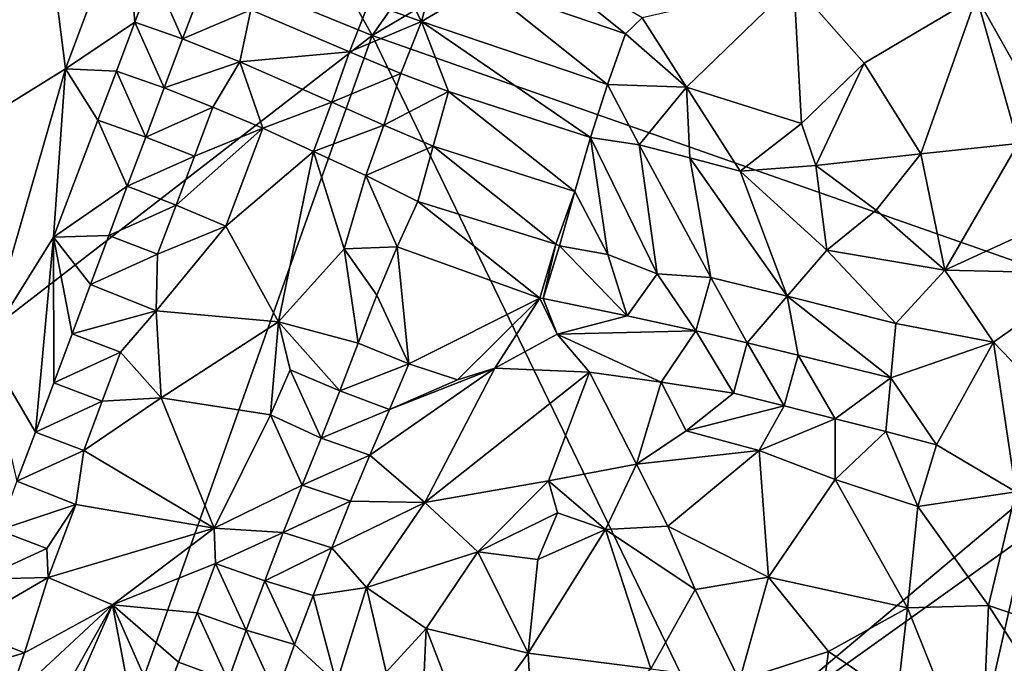
# Model space of a CAD drawing. Units: metres. Extents: x 24.25 to 26.44, y 0.05 to 2.26.
# Drawn here: x 24.68 to 25.05, y 1.46 to 1.7 of the extents above; entities that cross this region are included whole.
import ezdxf

# ---------------------------------------------------------------- set-up
doc = ezdxf.new("R2010")
doc.units = ezdxf.units.M

msp = doc.modelspace()

# ---------------------------------------------------------------- linework, layer by layer
at = {"layer": '1'}
for points in [[(24.81006, 1.69633, 10.58719), (24.61845, 1.77424, 10.58276), (24.68584, 1.91997, 10.5804)], [(24.81006, 1.69633, 10.58719), (24.68584, 1.91997, 10.5804), (24.9176, 1.84977, 10.58588)], [(25.13477, 1.58225, 10.59649), (25.03764, 1.83146, 10.59104), (25.14182, 1.87581, 10.5915)], [(24.81006, 1.69633, 10.58719), (24.9176, 1.84977, 10.58588), (25.03764, 1.83146, 10.59104)], [(25.13477, 1.58225, 10.59649), (24.81006, 1.69633, 10.58719), (25.03764, 1.83146, 10.59104)], [(24.54037, 1.48801, 10.58872), (24.61845, 1.77424, 10.58276), (24.81006, 1.69633, 10.58719)], [(24.64217, 1.75904, 10.64223), (24.61538, 1.68188, 10.64533), (24.68224, 1.76584, 10.68434)], [(24.68224, 1.76584, 10.68434), (24.61538, 1.68188, 10.64533), (24.64574, 1.65447, 10.68788)], [(24.68224, 1.76584, 10.68434), (24.64574, 1.65447, 10.68788), (24.6927, 1.6835, 10.72014)], [(24.68224, 1.76584, 10.68434), (24.6927, 1.6835, 10.72014), (24.71557, 1.74466, 10.71977)], [(24.71557, 1.74466, 10.71977), (24.6927, 1.6835, 10.72014), (24.71928, 1.70146, 10.73243)], [(24.71557, 1.74466, 10.71977), (24.71928, 1.70146, 10.73243), (24.72642, 1.72021, 10.73216)], [(24.85919, 1.73532, 10.74666), (24.85247, 1.71558, 10.73935), (24.907, 1.69695, 10.76471)], [(24.85919, 1.73532, 10.74666), (24.907, 1.69695, 10.76471), (24.91329, 1.70306, 10.76583)], [(24.8157, 1.72789, 10.7234), (24.80869, 1.70879, 10.72052), (24.82892, 1.70165, 10.72137)], [(24.8157, 1.72789, 10.7234), (24.82892, 1.70165, 10.72137), (24.83418, 1.72118, 10.72764)], [(24.72642, 1.72021, 10.73216), (24.71928, 1.70146, 10.73243), (24.73747, 1.69504, 10.73845)], [(24.72642, 1.72021, 10.73216), (24.73747, 1.69504, 10.73845), (24.74461, 1.71381, 10.738)], [(24.83418, 1.72118, 10.72764), (24.82892, 1.70165, 10.72137), (24.85247, 1.71558, 10.73935)], [(24.85247, 1.71558, 10.73935), (24.82892, 1.70165, 10.72137), (24.90011, 1.67749, 10.76056)], [(24.85247, 1.71558, 10.73935), (24.90011, 1.67749, 10.76056), (24.907, 1.69695, 10.76471)], [(24.97131, 1.71635, 10.76045), (24.91329, 1.70306, 10.76583), (24.93033, 1.67653, 10.76537)], [(24.93033, 1.67653, 10.76537), (24.97423, 1.66256, 10.76245), (24.97131, 1.71635, 10.76045)], [(24.97131, 1.71635, 10.76045), (24.97423, 1.66256, 10.76245), (24.99823, 1.68572, 10.7572)], [(24.97131, 1.71635, 10.76045), (24.99823, 1.68572, 10.7572), (25.04119, 1.71126, 10.73895)], [(24.74461, 1.71381, 10.738), (24.73747, 1.69504, 10.73845), (24.76356, 1.70612, 10.7361)], [(24.99823, 1.68572, 10.7572), (25.01999, 1.65099, 10.75458), (25.04119, 1.71126, 10.73895)], [(25.01999, 1.65099, 10.75458), (25.05714, 1.65495, 10.73872), (25.04119, 1.71126, 10.73895)], [(25.05714, 1.65495, 10.73872), (25.06214, 1.67394, 10.73491), (25.04119, 1.71126, 10.73895)], [(25.04119, 1.71126, 10.73895), (25.06214, 1.67394, 10.73491), (25.0719, 1.70348, 10.73267)], [(24.76356, 1.70612, 10.7361), (24.80139, 1.69003, 10.71913), (24.80869, 1.70879, 10.72052)], [(24.80869, 1.70879, 10.72052), (24.80139, 1.69003, 10.71913), (24.82892, 1.70165, 10.72137)], [(24.73747, 1.69504, 10.73845), (24.75945, 1.68616, 10.73639), (24.76356, 1.70612, 10.7361)], [(24.76356, 1.70612, 10.7361), (24.75945, 1.68616, 10.73639), (24.80139, 1.69003, 10.71913)], [(24.907, 1.69695, 10.76471), (24.93033, 1.67653, 10.76537), (24.91329, 1.70306, 10.76583)], [(24.6927, 1.6835, 10.72014), (24.71215, 1.68267, 10.73261), (24.71928, 1.70146, 10.73243)], [(24.71215, 1.68267, 10.73261), (24.73039, 1.67625, 10.73869), (24.71928, 1.70146, 10.73243)], [(24.71928, 1.70146, 10.73243), (24.73039, 1.67625, 10.73869), (24.73747, 1.69504, 10.73845)], [(24.80139, 1.69003, 10.71913), (24.82097, 1.68179, 10.71446), (24.82892, 1.70165, 10.72137)], [(24.82892, 1.70165, 10.72137), (24.82097, 1.68179, 10.71446), (24.83928, 1.67491, 10.71895)], [(24.82892, 1.70165, 10.72137), (24.83928, 1.67491, 10.71895), (24.89357, 1.6573, 10.75052)], [(24.82892, 1.70165, 10.72137), (24.89357, 1.6573, 10.75052), (24.90011, 1.67749, 10.76056)], [(24.71045, 1.41621, 10.58946), (24.54037, 1.48801, 10.58872), (24.81006, 1.69633, 10.58719)], [(24.71045, 1.41621, 10.58946), (24.81006, 1.69633, 10.58719), (24.94308, 1.42106, 10.59627)], [(24.94308, 1.42106, 10.59627), (24.81006, 1.69633, 10.58719), (25.13477, 1.58225, 10.59649)], [(24.90011, 1.67749, 10.76056), (24.93033, 1.67653, 10.76537), (24.907, 1.69695, 10.76471)], [(24.73747, 1.69504, 10.73845), (24.73039, 1.67625, 10.73869), (24.75945, 1.68616, 10.73639)], [(24.75945, 1.68616, 10.73639), (24.79462, 1.67081, 10.71707), (24.80139, 1.69003, 10.71913)], [(24.80139, 1.69003, 10.71913), (24.79462, 1.67081, 10.71707), (24.82097, 1.68179, 10.71446)], [(24.73039, 1.67625, 10.73869), (24.74912, 1.66892, 10.7376), (24.75945, 1.68616, 10.73639)], [(24.74912, 1.66892, 10.7376), (24.76816, 1.66077, 10.72968), (24.75945, 1.68616, 10.73639)], [(24.76816, 1.66077, 10.72968), (24.79462, 1.67081, 10.71707), (24.75945, 1.68616, 10.73639)], [(24.97423, 1.66256, 10.76245), (24.97974, 1.64653, 10.76142), (24.99823, 1.68572, 10.7572)], [(24.99823, 1.68572, 10.7572), (24.97974, 1.64653, 10.76142), (25.01999, 1.65099, 10.75458)], [(24.64574, 1.65447, 10.68788), (24.66198, 1.57724, 10.72396), (24.6927, 1.6835, 10.72014)], [(24.6927, 1.6835, 10.72014), (24.66198, 1.57724, 10.72396), (24.68812, 1.61915, 10.73158)], [(24.6927, 1.6835, 10.72014), (24.68812, 1.61915, 10.73158), (24.7051, 1.66384, 10.73253)], [(24.6927, 1.6835, 10.72014), (24.7051, 1.66384, 10.73253), (24.71215, 1.68267, 10.73261)], [(24.7051, 1.66384, 10.73253), (24.72337, 1.65743, 10.73869), (24.71215, 1.68267, 10.73261)], [(24.72337, 1.65743, 10.73869), (24.73039, 1.67625, 10.73869), (24.71215, 1.68267, 10.73261)], [(24.79462, 1.67081, 10.71707), (24.81454, 1.66196, 10.70751), (24.82097, 1.68179, 10.71446)], [(24.82097, 1.68179, 10.71446), (24.81454, 1.66196, 10.70751), (24.83928, 1.67491, 10.71895)], [(24.90011, 1.67749, 10.76056), (24.89357, 1.6573, 10.75052), (24.91217, 1.65444, 10.75699)], [(24.90011, 1.67749, 10.76056), (24.91217, 1.65444, 10.75699), (24.93033, 1.67653, 10.76537)], [(24.93033, 1.67653, 10.76537), (24.91217, 1.65444, 10.75699), (24.9315, 1.64951, 10.75981)], [(24.93033, 1.67653, 10.76537), (24.9315, 1.64951, 10.75981), (24.95077, 1.64434, 10.76062)], [(24.93033, 1.67653, 10.76537), (24.95077, 1.64434, 10.76062), (24.97423, 1.66256, 10.76245)], [(24.73039, 1.67625, 10.73869), (24.72337, 1.65743, 10.73869), (24.74912, 1.66892, 10.7376)], [(24.81454, 1.66196, 10.70751), (24.8334, 1.65396, 10.70603), (24.83928, 1.67491, 10.71895)], [(24.83928, 1.67491, 10.71895), (24.8334, 1.65396, 10.70603), (24.88751, 1.63654, 10.73461)], [(24.83928, 1.67491, 10.71895), (24.88751, 1.63654, 10.73461), (24.89357, 1.6573, 10.75052)], [(24.72337, 1.65743, 10.73869), (24.74205, 1.65015, 10.73787), (24.74912, 1.66892, 10.7376)], [(24.74912, 1.66892, 10.7376), (24.74205, 1.65015, 10.73787), (24.76816, 1.66077, 10.72968)], [(24.76816, 1.66077, 10.72968), (24.78764, 1.65185, 10.71635), (24.79462, 1.67081, 10.71707)], [(24.79462, 1.67081, 10.71707), (24.78764, 1.65185, 10.71635), (24.81454, 1.66196, 10.70751)], [(24.7051, 1.66384, 10.73253), (24.68812, 1.61915, 10.73158), (24.71634, 1.63861, 10.73866)], [(24.7051, 1.66384, 10.73253), (24.71634, 1.63861, 10.73866), (24.72337, 1.65743, 10.73869)], [(24.78764, 1.65185, 10.71635), (24.80763, 1.64272, 10.70279), (24.81454, 1.66196, 10.70751)], [(24.81454, 1.66196, 10.70751), (24.80763, 1.64272, 10.70279), (24.8334, 1.65396, 10.70603)], [(24.97423, 1.66256, 10.76245), (24.95077, 1.64434, 10.76062), (24.97974, 1.64653, 10.76142)], [(24.74205, 1.65015, 10.73787), (24.73499, 1.63135, 10.73808), (24.76816, 1.66077, 10.72968)], [(24.73499, 1.63135, 10.73808), (24.75398, 1.62332, 10.73111), (24.76816, 1.66077, 10.72968)], [(24.76816, 1.66077, 10.72968), (24.75398, 1.62332, 10.73111), (24.78764, 1.65185, 10.71635)], [(24.72337, 1.65743, 10.73869), (24.71634, 1.63861, 10.73866), (24.74205, 1.65015, 10.73787)], [(24.80763, 1.64272, 10.70279), (24.82755, 1.63279, 10.68084), (24.8334, 1.65396, 10.70603)], [(24.8334, 1.65396, 10.70603), (24.82755, 1.63279, 10.68084), (24.88032, 1.61648, 10.71722)], [(24.8334, 1.65396, 10.70603), (24.88032, 1.61648, 10.71722), (24.88751, 1.63654, 10.73461)], [(24.88751, 1.63654, 10.73461), (24.90023, 1.61253, 10.72861), (24.89357, 1.6573, 10.75052)], [(24.90023, 1.61253, 10.72861), (24.91905, 1.60504, 10.73522), (24.89357, 1.6573, 10.75052)], [(24.89357, 1.6573, 10.75052), (24.91905, 1.60504, 10.73522), (24.91217, 1.65444, 10.75699)], [(24.91905, 1.60504, 10.73522), (24.93958, 1.60373, 10.74293), (24.91217, 1.65444, 10.75699)], [(24.91217, 1.65444, 10.75699), (24.93958, 1.60373, 10.74293), (24.9315, 1.64951, 10.75981)], [(25.01999, 1.65099, 10.75458), (25.0291, 1.60647, 10.75465), (25.05714, 1.65495, 10.73872)], [(25.05714, 1.65495, 10.73872), (25.0291, 1.60647, 10.75465), (25.08924, 1.63402, 10.72953)], [(24.71634, 1.63861, 10.73866), (24.73499, 1.63135, 10.73808), (24.74205, 1.65015, 10.73787)], [(24.75398, 1.62332, 10.73111), (24.7742, 1.58672, 10.71315), (24.78764, 1.65185, 10.71635)], [(24.7742, 1.58672, 10.71315), (24.79933, 1.61463, 10.70045), (24.78764, 1.65185, 10.71635)], [(24.78764, 1.65185, 10.71635), (24.79933, 1.61463, 10.70045), (24.80763, 1.64272, 10.70279)], [(24.97974, 1.64653, 10.76142), (25.0028, 1.6295, 10.75824), (25.01999, 1.65099, 10.75458)], [(25.01999, 1.65099, 10.75458), (25.0028, 1.6295, 10.75824), (25.0291, 1.60647, 10.75465)], [(24.9315, 1.64951, 10.75981), (24.93958, 1.60373, 10.74293), (24.96877, 1.59651, 10.74875)], [(24.9315, 1.64951, 10.75981), (24.96877, 1.59651, 10.74875), (24.95077, 1.64434, 10.76062)], [(24.97974, 1.64653, 10.76142), (24.95077, 1.64434, 10.76062), (24.98397, 1.6141, 10.75621)], [(24.97974, 1.64653, 10.76142), (24.98397, 1.6141, 10.75621), (25.0028, 1.6295, 10.75824)], [(24.80763, 1.64272, 10.70279), (24.79933, 1.61463, 10.70045), (24.81961, 1.61538, 10.69126)], [(24.82755, 1.63279, 10.68084), (24.80763, 1.64272, 10.70279), (24.81961, 1.61538, 10.69126)], [(24.95077, 1.64434, 10.76062), (24.96877, 1.59651, 10.74875), (24.98397, 1.6141, 10.75621)], [(24.68812, 1.61915, 10.73158), (24.70931, 1.6198, 10.7387), (24.71634, 1.63861, 10.73866)], [(24.71634, 1.63861, 10.73866), (24.70931, 1.6198, 10.7387), (24.73499, 1.63135, 10.73808)], [(24.88032, 1.61648, 10.71722), (24.88164, 1.61579, 10.71784), (24.88751, 1.63654, 10.73461)], [(24.88751, 1.63654, 10.73461), (24.88164, 1.61579, 10.71784), (24.90023, 1.61253, 10.72861)], [(24.70931, 1.6198, 10.7387), (24.72793, 1.61257, 10.73842), (24.73499, 1.63135, 10.73808)], [(24.73499, 1.63135, 10.73808), (24.72793, 1.61257, 10.73842), (24.75398, 1.62332, 10.73111)], [(24.82755, 1.63279, 10.68084), (24.81961, 1.61538, 10.69126), (24.87419, 1.59579, 10.7071)], [(24.82755, 1.63279, 10.68084), (24.87419, 1.59579, 10.7071), (24.88032, 1.61648, 10.71722)], [(25.0291, 1.60647, 10.75465), (25.08499, 1.60525, 10.73364), (25.08924, 1.63402, 10.72953)], [(24.98397, 1.6141, 10.75621), (25.0291, 1.60647, 10.75465), (25.0028, 1.6295, 10.75824)], [(24.68812, 1.61915, 10.73158), (24.70229, 1.60099, 10.73875), (24.70931, 1.6198, 10.7387)], [(24.70229, 1.60099, 10.73875), (24.72793, 1.61257, 10.73842), (24.70931, 1.6198, 10.7387)], [(24.72793, 1.61257, 10.73842), (24.72739, 1.59087, 10.73795), (24.75398, 1.62332, 10.73111)], [(24.75398, 1.62332, 10.73111), (24.72739, 1.59087, 10.73795), (24.7742, 1.58672, 10.71315)], [(24.66198, 1.57724, 10.72396), (24.6812, 1.54451, 10.73869), (24.68812, 1.61915, 10.73158)], [(24.68812, 1.61915, 10.73158), (24.6812, 1.54451, 10.73869), (24.68824, 1.56333, 10.73872)], [(24.68812, 1.61915, 10.73158), (24.68824, 1.56333, 10.73872), (24.69527, 1.58217, 10.73879)], [(24.68812, 1.61915, 10.73158), (24.69527, 1.58217, 10.73879), (24.70229, 1.60099, 10.73875)], [(24.87419, 1.59579, 10.7071), (24.87543, 1.5956, 10.70803), (24.88032, 1.61648, 10.71722)], [(24.88032, 1.61648, 10.71722), (24.87543, 1.5956, 10.70803), (24.88164, 1.61579, 10.71784)], [(24.70229, 1.60099, 10.73875), (24.72739, 1.59087, 10.73795), (24.72793, 1.61257, 10.73842)], [(24.79933, 1.61463, 10.70045), (24.7742, 1.58672, 10.71315), (24.80472, 1.57853, 10.69691)], [(24.79933, 1.61463, 10.70045), (24.81182, 1.59687, 10.69234), (24.81961, 1.61538, 10.69126)], [(24.79933, 1.61463, 10.70045), (24.80472, 1.57853, 10.69691), (24.81182, 1.59687, 10.69234)], [(24.81182, 1.59687, 10.69234), (24.82403, 1.57069, 10.69785), (24.81961, 1.61538, 10.69126)], [(24.81961, 1.61538, 10.69126), (24.82403, 1.57069, 10.69785), (24.87419, 1.59579, 10.7071)], [(24.88164, 1.61579, 10.71784), (24.87543, 1.5956, 10.70803), (24.90753, 1.58906, 10.7261)], [(24.88164, 1.61579, 10.71784), (24.90753, 1.58906, 10.7261), (24.90023, 1.61253, 10.72861)], [(24.90023, 1.61253, 10.72861), (24.90753, 1.58906, 10.7261), (24.91905, 1.60504, 10.73522)], [(24.96877, 1.59651, 10.74875), (25.01038, 1.58611, 10.7534), (24.98397, 1.6141, 10.75621)], [(25.01038, 1.58611, 10.7534), (25.0291, 1.60647, 10.75465), (24.98397, 1.6141, 10.75621)], [(24.91905, 1.60504, 10.73522), (24.90753, 1.58906, 10.7261), (24.9338, 1.58329, 10.73546)], [(24.91905, 1.60504, 10.73522), (24.9338, 1.58329, 10.73546), (24.93958, 1.60373, 10.74293)], [(25.01038, 1.58611, 10.7534), (25.04778, 1.57892, 10.75106), (25.0291, 1.60647, 10.75465)], [(25.0291, 1.60647, 10.75465), (25.04778, 1.57892, 10.75106), (25.08499, 1.60525, 10.73364)], [(25.08499, 1.60525, 10.73364), (25.04778, 1.57892, 10.75106), (25.08758, 1.53762, 10.7404)], [(24.70229, 1.60099, 10.73875), (24.69527, 1.58217, 10.73879), (24.72739, 1.59087, 10.73795)], [(24.93958, 1.60373, 10.74293), (24.9338, 1.58329, 10.73546), (24.95344, 1.57871, 10.74042)], [(24.93958, 1.60373, 10.74293), (24.95344, 1.57871, 10.74042), (24.96877, 1.59651, 10.74875)], [(24.81182, 1.59687, 10.69234), (24.80472, 1.57853, 10.69691), (24.82403, 1.57069, 10.69785)], [(24.82403, 1.57069, 10.69785), (24.84265, 1.56453, 10.70747), (24.87419, 1.59579, 10.7071)], [(24.84265, 1.56453, 10.70747), (24.8569, 1.56898, 10.71023), (24.87419, 1.59579, 10.7071)], [(24.8569, 1.56898, 10.71023), (24.88079, 1.58196, 10.71458), (24.87419, 1.59579, 10.7071)], [(24.87419, 1.59579, 10.7071), (24.88079, 1.58196, 10.71458), (24.87543, 1.5956, 10.70803)], [(24.87543, 1.5956, 10.70803), (24.88079, 1.58196, 10.71458), (24.90753, 1.58906, 10.7261)], [(24.95344, 1.57871, 10.74042), (24.97299, 1.574, 10.74451), (24.96877, 1.59651, 10.74875)], [(24.96877, 1.59651, 10.74875), (24.97299, 1.574, 10.74451), (25.00845, 1.56531, 10.75036)], [(24.96877, 1.59651, 10.74875), (25.00845, 1.56531, 10.75036), (25.01038, 1.58611, 10.7534)], [(24.69527, 1.58217, 10.73879), (24.7138, 1.57508, 10.7394), (24.72739, 1.59087, 10.73795)], [(24.7138, 1.57508, 10.7394), (24.7293, 1.55767, 10.73333), (24.72739, 1.59087, 10.73795)], [(24.72739, 1.59087, 10.73795), (24.7293, 1.55767, 10.73333), (24.7742, 1.58672, 10.71315)], [(24.7293, 1.55767, 10.73333), (24.77113, 1.55114, 10.71173), (24.7742, 1.58672, 10.71315)], [(24.77866, 1.56839, 10.70873), (24.7742, 1.58672, 10.71315), (24.77113, 1.55114, 10.71173)], [(24.7742, 1.58672, 10.71315), (24.77866, 1.56839, 10.70873), (24.79769, 1.56028, 10.70275)], [(24.80472, 1.57853, 10.69691), (24.7742, 1.58672, 10.71315), (24.79769, 1.56028, 10.70275)], [(24.90753, 1.58906, 10.7261), (24.88079, 1.58196, 10.71458), (24.9338, 1.58329, 10.73546)], [(25.04778, 1.57892, 10.75106), (25.01038, 1.58611, 10.7534), (25.00845, 1.56531, 10.75036)], [(24.69527, 1.58217, 10.73879), (24.68824, 1.56333, 10.73872), (24.7138, 1.57508, 10.7394)], [(24.88079, 1.58196, 10.71458), (24.92054, 1.56362, 10.73651), (24.9338, 1.58329, 10.73546)], [(24.9338, 1.58329, 10.73546), (24.92054, 1.56362, 10.73651), (24.9482, 1.55942, 10.74181)], [(24.9338, 1.58329, 10.73546), (24.9482, 1.55942, 10.74181), (24.95344, 1.57871, 10.74042)], [(24.94308, 1.42106, 10.59627), (25.13477, 1.58225, 10.59649), (25.06024, 1.50494, 10.5978)], [(24.80472, 1.57853, 10.69691), (24.79769, 1.56028, 10.70275), (24.82403, 1.57069, 10.69785)], [(24.88079, 1.58196, 10.71458), (24.8569, 1.56898, 10.71023), (24.89323, 1.56745, 10.72737)], [(24.88079, 1.58196, 10.71458), (24.89323, 1.56745, 10.72737), (24.92054, 1.56362, 10.73651)], [(24.95344, 1.57871, 10.74042), (24.9482, 1.55942, 10.74181), (24.9677, 1.55453, 10.7448)], [(24.95344, 1.57871, 10.74042), (24.9677, 1.55453, 10.7448), (24.97299, 1.574, 10.74451)], [(25.00845, 1.56531, 10.75036), (25.02595, 1.53963, 10.75102), (25.04778, 1.57892, 10.75106)], [(25.02595, 1.53963, 10.75102), (25.05631, 1.52159, 10.75055), (25.04778, 1.57892, 10.75106)], [(25.08758, 1.53762, 10.7404), (25.04778, 1.57892, 10.75106), (25.05631, 1.52159, 10.75055)], [(24.67412, 1.52569, 10.73879), (24.6812, 1.54451, 10.73869), (24.66198, 1.57724, 10.72396)], [(24.68824, 1.56333, 10.73872), (24.70674, 1.5563, 10.73981), (24.7138, 1.57508, 10.7394)], [(24.7138, 1.57508, 10.7394), (24.70674, 1.5563, 10.73981), (24.7293, 1.55767, 10.73333)], [(24.97299, 1.574, 10.74451), (24.9677, 1.55453, 10.7448), (24.98715, 1.54962, 10.74741)], [(24.97299, 1.574, 10.74451), (24.98715, 1.54962, 10.74741), (25.00845, 1.56531, 10.75036)], [(24.77113, 1.55114, 10.71173), (24.79049, 1.54222, 10.70927), (24.77866, 1.56839, 10.70873)], [(24.77866, 1.56839, 10.70873), (24.79049, 1.54222, 10.70927), (24.79769, 1.56028, 10.70275)], [(24.79769, 1.56028, 10.70275), (24.81669, 1.55315, 10.70748), (24.82403, 1.57069, 10.69785)], [(24.80917, 1.53566, 10.71761), (24.83015, 1.51754, 10.74586), (24.8569, 1.56898, 10.71023)], [(24.81669, 1.55315, 10.70748), (24.80917, 1.53566, 10.71761), (24.8569, 1.56898, 10.71023)], [(24.82403, 1.57069, 10.69785), (24.81669, 1.55315, 10.70748), (24.84265, 1.56453, 10.70747)], [(24.81669, 1.55315, 10.70748), (24.8569, 1.56898, 10.71023), (24.84265, 1.56453, 10.70747)], [(24.8569, 1.56898, 10.71023), (24.83015, 1.51754, 10.74586), (24.89323, 1.56745, 10.72737)], [(24.83015, 1.51754, 10.74586), (24.87751, 1.52586, 10.76021), (24.89323, 1.56745, 10.72737)], [(24.89323, 1.56745, 10.72737), (24.87751, 1.52586, 10.76021), (24.91115, 1.53226, 10.76038)], [(24.92054, 1.56362, 10.73651), (24.89323, 1.56745, 10.72737), (24.91115, 1.53226, 10.76038)], [(24.68824, 1.56333, 10.73872), (24.6812, 1.54451, 10.73869), (24.70674, 1.5563, 10.73981)], [(24.92054, 1.56362, 10.73651), (24.91115, 1.53226, 10.76038), (24.93018, 1.54493, 10.7499)], [(24.9482, 1.55942, 10.74181), (24.92054, 1.56362, 10.73651), (24.93018, 1.54493, 10.7499)], [(24.98715, 1.54962, 10.74741), (25.00657, 1.54467, 10.74963), (25.00845, 1.56531, 10.75036)], [(25.00845, 1.56531, 10.75036), (25.00657, 1.54467, 10.74963), (25.02595, 1.53963, 10.75102)], [(24.79769, 1.56028, 10.70275), (24.79049, 1.54222, 10.70927), (24.81669, 1.55315, 10.70748)], [(24.6812, 1.54451, 10.73869), (24.69967, 1.53752, 10.74015), (24.70674, 1.5563, 10.73981)], [(24.69967, 1.53752, 10.74015), (24.74956, 1.50778, 10.71852), (24.7293, 1.55767, 10.73333)], [(24.70674, 1.5563, 10.73981), (24.69967, 1.53752, 10.74015), (24.7293, 1.55767, 10.73333)], [(24.7293, 1.55767, 10.73333), (24.74956, 1.50778, 10.71852), (24.77113, 1.55114, 10.71173)], [(24.9677, 1.55453, 10.7448), (24.9482, 1.55942, 10.74181), (24.93018, 1.54493, 10.7499)], [(24.79049, 1.54222, 10.70927), (24.80917, 1.53566, 10.71761), (24.81669, 1.55315, 10.70748)], [(24.9677, 1.55453, 10.7448), (24.93018, 1.54493, 10.7499), (24.95803, 1.53749, 10.75291)], [(24.9677, 1.55453, 10.7448), (24.95803, 1.53749, 10.75291), (24.98715, 1.54962, 10.74741)], [(24.74956, 1.50778, 10.71852), (24.7832, 1.5242, 10.71566), (24.77113, 1.55114, 10.71173)], [(24.7832, 1.5242, 10.71566), (24.79049, 1.54222, 10.70927), (24.77113, 1.55114, 10.71173)], [(24.95803, 1.53749, 10.75291), (24.98711, 1.52633, 10.75496), (24.98715, 1.54962, 10.74741)], [(24.98711, 1.52633, 10.75496), (25.00657, 1.54467, 10.74963), (24.98715, 1.54962, 10.74741)], [(24.6812, 1.54451, 10.73869), (24.67412, 1.52569, 10.73879), (24.69967, 1.53752, 10.74015)], [(24.91115, 1.53226, 10.76038), (24.95803, 1.53749, 10.75291), (24.93018, 1.54493, 10.7499)], [(24.98711, 1.52633, 10.75496), (25.0188, 1.51607, 10.75478), (25.00657, 1.54467, 10.74963)], [(25.00657, 1.54467, 10.74963), (25.0188, 1.51607, 10.75478), (25.02595, 1.53963, 10.75102)], [(24.79049, 1.54222, 10.70927), (24.7832, 1.5242, 10.71566), (24.80917, 1.53566, 10.71761)], [(24.67412, 1.52569, 10.73879), (24.69667, 1.51684, 10.74027), (24.69967, 1.53752, 10.74015)], [(24.69967, 1.53752, 10.74015), (24.69667, 1.51684, 10.74027), (24.74956, 1.50778, 10.71852)], [(24.91115, 1.53226, 10.76038), (24.9231, 1.50848, 10.77515), (24.95803, 1.53749, 10.75291)], [(24.95803, 1.53749, 10.75291), (24.9231, 1.50848, 10.77515), (24.96164, 1.48899, 10.77845)], [(24.95803, 1.53749, 10.75291), (24.96164, 1.48899, 10.77845), (24.98711, 1.52633, 10.75496)], [(25.02595, 1.53963, 10.75102), (25.0188, 1.51607, 10.75478), (25.05631, 1.52159, 10.75055)], [(24.7832, 1.5242, 10.71566), (24.80178, 1.51804, 10.72702), (24.80917, 1.53566, 10.71761)], [(24.80917, 1.53566, 10.71761), (24.80178, 1.51804, 10.72702), (24.83015, 1.51754, 10.74586)], [(24.87751, 1.52586, 10.76021), (24.89926, 1.5072, 10.77514), (24.91115, 1.53226, 10.76038)], [(24.91115, 1.53226, 10.76038), (24.89926, 1.5072, 10.77514), (24.9231, 1.50848, 10.77515)], [(24.67412, 1.52569, 10.73879), (24.66702, 1.50692, 10.73918), (24.69667, 1.51684, 10.74027)], [(24.83015, 1.51754, 10.74586), (24.85045, 1.49862, 10.76975), (24.87751, 1.52586, 10.76021)], [(24.87751, 1.52586, 10.76021), (24.85045, 1.49862, 10.76975), (24.88089, 1.51361, 10.769)], [(24.87751, 1.52586, 10.76021), (24.88089, 1.51361, 10.769), (24.89926, 1.5072, 10.77514)], [(24.98711, 1.52633, 10.75496), (24.96164, 1.48899, 10.77845), (25.01477, 1.47719, 10.76862)], [(24.98711, 1.52633, 10.75496), (25.01477, 1.47719, 10.76862), (25.0188, 1.51607, 10.75478)], [(24.74956, 1.50778, 10.71852), (24.77601, 1.50606, 10.72041), (24.7832, 1.5242, 10.71566)], [(24.7832, 1.5242, 10.71566), (24.77601, 1.50606, 10.72041), (24.80178, 1.51804, 10.72702)], [(25.0188, 1.51607, 10.75478), (25.04586, 1.47814, 10.76001), (25.05631, 1.52159, 10.75055)], [(25.05631, 1.52159, 10.75055), (25.04586, 1.47814, 10.76001), (25.09337, 1.46188, 10.75053)], [(24.66702, 1.50692, 10.73918), (24.68554, 1.49995, 10.74098), (24.69667, 1.51684, 10.74027)], [(24.68554, 1.49995, 10.74098), (24.6861, 1.48883, 10.74105), (24.69667, 1.51684, 10.74027)], [(24.69667, 1.51684, 10.74027), (24.6861, 1.48883, 10.74105), (24.74956, 1.50778, 10.71852)], [(24.77601, 1.50606, 10.72041), (24.79455, 1.50023, 10.73379), (24.80178, 1.51804, 10.72702)], [(24.80178, 1.51804, 10.72702), (24.79455, 1.50023, 10.73379), (24.83015, 1.51754, 10.74586)], [(24.83015, 1.51754, 10.74586), (24.79455, 1.50023, 10.73379), (24.80788, 1.48508, 10.75335)], [(24.83015, 1.51754, 10.74586), (24.80788, 1.48508, 10.75335), (24.85045, 1.49862, 10.76975)], [(25.0188, 1.51607, 10.75478), (25.01477, 1.47719, 10.76862), (25.04586, 1.47814, 10.76001)], [(24.85045, 1.49862, 10.76975), (24.87336, 1.4958, 10.77623), (24.88089, 1.51361, 10.769)], [(24.88089, 1.51361, 10.769), (24.87336, 1.4958, 10.77623), (24.89926, 1.5072, 10.77514)], [(24.66702, 1.50692, 10.73918), (24.65988, 1.48819, 10.73986), (24.68554, 1.49995, 10.74098)], [(24.6861, 1.48883, 10.74105), (24.71072, 1.47833, 10.72985), (24.74956, 1.50778, 10.71852)], [(24.74956, 1.50778, 10.71852), (24.71072, 1.47833, 10.72985), (24.75012, 1.49423, 10.7179)], [(24.74956, 1.50778, 10.71852), (24.75012, 1.49423, 10.7179), (24.77601, 1.50606, 10.72041)], [(24.87336, 1.4958, 10.77623), (24.86969, 1.45993, 10.78448), (24.89926, 1.5072, 10.77514)], [(24.86969, 1.45993, 10.78448), (24.91666, 1.45385, 10.78936), (24.89926, 1.5072, 10.77514)], [(24.9231, 1.50848, 10.77515), (24.89926, 1.5072, 10.77514), (24.93366, 1.48426, 10.78378)], [(24.89926, 1.5072, 10.77514), (24.91666, 1.45385, 10.78936), (24.93366, 1.48426, 10.78378)], [(24.9231, 1.50848, 10.77515), (24.93366, 1.48426, 10.78378), (24.96164, 1.48899, 10.77845)], [(24.77601, 1.50606, 10.72041), (24.75012, 1.49423, 10.7179), (24.7689, 1.48759, 10.72231)], [(24.77601, 1.50606, 10.72041), (24.7689, 1.48759, 10.72231), (24.79455, 1.50023, 10.73379)], [(25.04455, 1.43603, 10.6027), (24.94308, 1.42106, 10.59627), (25.06024, 1.50494, 10.5978)], [(25.07278, 1.44695, 10.60546), (25.04455, 1.43603, 10.6027), (25.06024, 1.50494, 10.5978)], [(24.65988, 1.48819, 10.73986), (24.6861, 1.48883, 10.74105), (24.68554, 1.49995, 10.74098)], [(24.7689, 1.48759, 10.72231), (24.7874, 1.48202, 10.73654), (24.79455, 1.50023, 10.73379)], [(24.79455, 1.50023, 10.73379), (24.7874, 1.48202, 10.73654), (24.80788, 1.48508, 10.75335)], [(24.80788, 1.48508, 10.75335), (24.83062, 1.46928, 10.77298), (24.85045, 1.49862, 10.76975)], [(24.83062, 1.46928, 10.77298), (24.86969, 1.45993, 10.78448), (24.85045, 1.49862, 10.76975)], [(24.85045, 1.49862, 10.76975), (24.86969, 1.45993, 10.78448), (24.87336, 1.4958, 10.77623)], [(24.71072, 1.47833, 10.72985), (24.74308, 1.47537, 10.7174), (24.75012, 1.49423, 10.7179)], [(24.74308, 1.47537, 10.7174), (24.76184, 1.46871, 10.72113), (24.75012, 1.49423, 10.7179)], [(24.75012, 1.49423, 10.7179), (24.76184, 1.46871, 10.72113), (24.7689, 1.48759, 10.72231)], [(24.65024, 1.29529, 10.59023), (24.54037, 1.48801, 10.58872), (24.71045, 1.41621, 10.58946)], [(24.65281, 1.46946, 10.74052), (24.67703, 1.46003, 10.7417), (24.6861, 1.48883, 10.74105)], [(24.65281, 1.46946, 10.74052), (24.6861, 1.48883, 10.74105), (24.65988, 1.48819, 10.73986)], [(24.6861, 1.48883, 10.74105), (24.67703, 1.46003, 10.7417), (24.71072, 1.47833, 10.72985)], [(24.93366, 1.48426, 10.78378), (24.95054, 1.44947, 10.78859), (24.96164, 1.48899, 10.77845)], [(24.96164, 1.48899, 10.77845), (24.95054, 1.44947, 10.78859), (24.98455, 1.46052, 10.78134)], [(24.96164, 1.48899, 10.77845), (24.98455, 1.46052, 10.78134), (25.01477, 1.47719, 10.76862)], [(24.76184, 1.46871, 10.72113), (24.78032, 1.46317, 10.73489), (24.7689, 1.48759, 10.72231)], [(24.7689, 1.48759, 10.72231), (24.78032, 1.46317, 10.73489), (24.7874, 1.48202, 10.73654)], [(24.7874, 1.48202, 10.73654), (24.79641, 1.44837, 10.75221), (24.80788, 1.48508, 10.75335)], [(24.80788, 1.48508, 10.75335), (24.79641, 1.44837, 10.75221), (24.81544, 1.45263, 10.76682)], [(24.80788, 1.48508, 10.75335), (24.81544, 1.45263, 10.76682), (24.83062, 1.46928, 10.77298)], [(24.91666, 1.45385, 10.78936), (24.95054, 1.44947, 10.78859), (24.93366, 1.48426, 10.78378)], [(24.7874, 1.48202, 10.73654), (24.78032, 1.46317, 10.73489), (24.79641, 1.44837, 10.75221)], [(24.67057, 1.441, 10.74218), (24.67622, 1.41705, 10.73741), (24.71072, 1.47833, 10.72985)], [(24.67703, 1.46003, 10.7417), (24.67057, 1.441, 10.74218), (24.71072, 1.47833, 10.72985)], [(24.67622, 1.41705, 10.73741), (24.67657, 1.40021, 10.73539), (24.71072, 1.47833, 10.72985)], [(24.71072, 1.47833, 10.72985), (24.67657, 1.40021, 10.73539), (24.72197, 1.41835, 10.7117)], [(24.71072, 1.47833, 10.72985), (24.72197, 1.41835, 10.7117), (24.72885, 1.43747, 10.71352)], [(24.71072, 1.47833, 10.72985), (24.72885, 1.43747, 10.71352), (24.73598, 1.45645, 10.71569)], [(24.71072, 1.47833, 10.72985), (24.73598, 1.45645, 10.71569), (24.74308, 1.47537, 10.7174)], [(24.98455, 1.46052, 10.78134), (25.0109, 1.44272, 10.77804), (25.01477, 1.47719, 10.76862)], [(25.01477, 1.47719, 10.76862), (25.0109, 1.44272, 10.77804), (25.0428, 1.40755, 10.77371)], [(25.01477, 1.47719, 10.76862), (25.0428, 1.40755, 10.77371), (25.04586, 1.47814, 10.76001)], [(25.04586, 1.47814, 10.76001), (25.0428, 1.40755, 10.77371), (25.08606, 1.4154, 10.76091)], [(25.04586, 1.47814, 10.76001), (25.08606, 1.4154, 10.76091), (25.09337, 1.46188, 10.75053)], [(24.74308, 1.47537, 10.7174), (24.73598, 1.45645, 10.71569), (24.75491, 1.44941, 10.71721)], [(24.74308, 1.47537, 10.7174), (24.75491, 1.44941, 10.71721), (24.76184, 1.46871, 10.72113)], [(24.65281, 1.46946, 10.74052), (24.64576, 1.45072, 10.74112), (24.67703, 1.46003, 10.7417)], [(24.83062, 1.46928, 10.77298), (24.81544, 1.45263, 10.76682), (24.82911, 1.43592, 10.77461)], [(24.83062, 1.46928, 10.77298), (24.82911, 1.43592, 10.77461), (24.84657, 1.42804, 10.78022)], [(24.83062, 1.46928, 10.77298), (24.84657, 1.42804, 10.78022), (24.86969, 1.45993, 10.78448)], [(24.76184, 1.46871, 10.72113), (24.75491, 1.44941, 10.71721), (24.77334, 1.44368, 10.72907)], [(24.76184, 1.46871, 10.72113), (24.77334, 1.44368, 10.72907), (24.78032, 1.46317, 10.73489)], [(24.78032, 1.46317, 10.73489), (24.77334, 1.44368, 10.72907), (24.79641, 1.44837, 10.75221)], [(24.64576, 1.45072, 10.74112), (24.67057, 1.441, 10.74218), (24.67703, 1.46003, 10.7417)], [(24.86969, 1.45993, 10.78448), (24.84657, 1.42804, 10.78022), (24.87211, 1.41615, 10.78498)], [(24.86969, 1.45993, 10.78448), (24.87211, 1.41615, 10.78498), (24.91666, 1.45385, 10.78936)], [(24.95054, 1.44947, 10.78859), (24.97908, 1.42077, 10.78664), (24.98455, 1.46052, 10.78134)], [(24.98455, 1.46052, 10.78134), (24.97908, 1.42077, 10.78664), (25.0109, 1.44272, 10.77804)], [(24.73598, 1.45645, 10.71569), (24.72885, 1.43747, 10.71352), (24.75491, 1.44941, 10.71721)]]:
    msp.add_3dface(points, dxfattribs=at)

doc.saveas('drawing.dxf')
